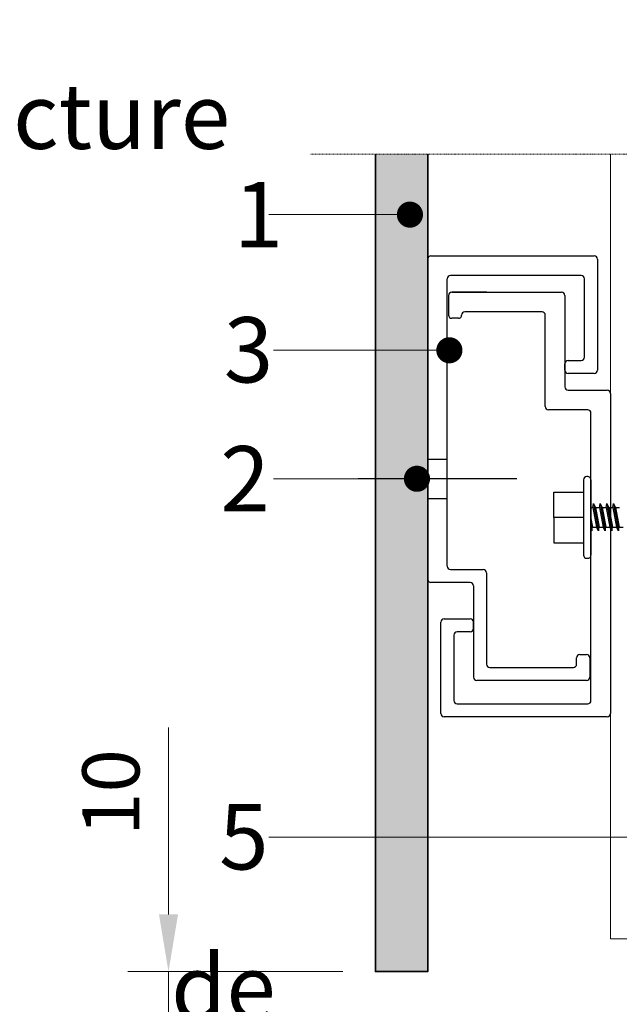
# Model space of a CAD drawing. Units: inches. Extents: x -8427 to 8781, y 18238 to 21119.
# Drawn here: x -5869 to -5777, y 19605 to 19755 of the extents above; entities that cross this region are included whole.
import ezdxf
from ezdxf import colors
from ezdxf.entities.mleader import LeaderData, LeaderLine
from ezdxf.math import Vec2, Vec3

# ---------------------------------------------------------------- set-up
doc = ezdxf.new("R2010")
doc.units = ezdxf.units.IN
doc.header["$LTSCALE"] = 0.25
doc.header["$MEASUREMENT"] = 0
doc.linetypes.add('DASHDOT', pattern=[1, 0.5, -0.25, 0, -0.25])
for name, color, linetype, lineweight in [('Etex-Dimensions', 7, 'Continuous', 13), ('Etex-EQUITONE', 7, 'Continuous', 35), ('Etex-Framing Fixing elements', 7, 'Continuous', 13), ('Etex-Framing metal profiles (T-L-omega)', 7, 'Continuous', 13), ('Etex-Systemlines-Centerlines', 252, 'DASHDOT', 13)]:
    doc.layers.add(name, color=color, linetype=linetype, lineweight=lineweight)
doc.layers.add('Etex-EQUITONE solid hatch', color=7, linetype='Continuous', true_color=0x4d4e53)
for name, color, linetype in [('Etex-Framing system rail + panel hangers', 7, 'Continuous'), ('Etex-Text-annotations', 7, 'Continuous'), ('Etex-Text-legends-FR-BEL', 7, 'Continuous')]:
    doc.layers.add(name, color=color, linetype=linetype)
doc.styles.add('style Equitone', font='trebuc.ttf')
doc.dimstyles.new('Equitone', dxfattribs={"dimscale": 0, "dimtxt": 7, "dimasz": 7, "dimexe": 2.5, "dimexo": 4, "dimgap": 3.5, "dimtad": 1, "dimdec": 0, "dimzin": 0, "dimdsep": 46, "dimtxsty": 'style Equitone', "dimcen": 4, "dimclrt": 7, "dimadec": 0, "dimazin": 0, "dimtfac": 1, "dimtdec": 0, "dimtmove": 0, "dimatfit": 3, "dimfxl": 1, "dimtolj": 1, "dimtzin": 0, "dimlwd": 13, "dimlwe": 13, "dimarcsym": 1})

# ---------------------------------------------------------------- blocks, each defined once
blk = doc.blocks.new('*D43')
at = {"layer": 'Defpoints', "color": 0, "ltscale": 100, "transparency": 16777216}
for p in [(-5814.78, 19609.57), (-5846.46, 19599.57), (-5814.78, 19599.57)]:
    blk.add_point(p, dxfattribs=at)
at = {"layer": 'Etex-Dimensions', "color": 0, "linetype": 'Continuous', "lineweight": 13, "ltscale": 100, "transparency": 16777216}
for p, q in [((-5846.46, 19618.32), (-5846.46, 19646.94)), ((-5819.78, 19609.57), (-5852.71, 19609.57)), ((-5846.46, 19599.57), (-5846.46, 19609.57)), ((-5819.78, 19599.57), (-5852.71, 19599.57)), ((-5846.46, 19590.82), (-5846.46, 19582.07))]:
    blk.add_line(p, q, dxfattribs=at)
at = {"layer": 'Etex-Dimensions', "color": 0, "ltscale": 100, "transparency": 16777216}
for points in [[(-5847.92, 19618.32), (-5845, 19618.32), (-5846.46, 19609.57)], [(-5847.92, 19590.82), (-5845, 19590.82), (-5846.46, 19599.57)]]:
    blk.add_solid(points, dxfattribs=at)
at = {"layer": 'Etex-Dimensions', "color": 7, "ltscale": 100, "transparency": 16777216, "insert": (-5855.28, 19637), "char_height": 8.75, "attachment_point": 5, "rotation": 90, "style": 'style Equitone', "bg_fill": 3, "box_fill_scale": 1.25, "bg_fill_color": 256, "bg_fill_true_color": 13158600, "bg_fill_transparency": 0}
blk.add_mtext('\\A1;10', dxfattribs=at)
blk = doc.blocks.new('_Dot')
at = {"color": 0, "linetype": 'ByBlock', "lineweight": -2}
blk.add_line((-0.5, 0), (-1, 0), dxfattribs=at)
at = {"color": 0, "linetype": 'ByBlock', "const_width": 0.5}
blk.add_lwpolyline([(-0.25, 0, 1), (0.25, 0, 1)], format="xyb", close=True, dxfattribs=at)

msp = doc.modelspace()

# ---------------------------------------------------------------- hatches: boundary and pattern name
at = {"layer": 'Etex-EQUITONE solid hatch', "transparency": 33554687}
h = msp.add_hatch(color=256, dxfattribs=at)
h.dxf.hatch_style = 1
h.paths.add_polyline_path([(-5806.78, 19734.73), (-5814.78, 19734.73), (-5814.78, 19609.57), (-5806.78, 19609.57)])
at = {"layer": 'Etex-Framing Fixing elements'}
h = msp.add_hatch(dxfattribs=at)
h.set_pattern_fill('ESCHER', color=256, scale=4)
h.set_pattern_definition([(60, (-21577.4885, 11058.9113), (-4.8, -1e-09), [4.4, -0.4]), (180, (-21577.4885, 11058.9113), (2.4, -4.1569219), [4.4, -0.4]), (300, (-21577.4885, 11058.9113), (4.8, -1e-09), [4.4, -0.4]), (60, (-21577.0885, 11058.9113), (-4.8, -1e-09), [0.8, -4]), (300, (-21577.0885, 11058.9113), (4.8, -1e-09), [0.8, -4]), (60, (-21577.6885, 11059.2577), (-4.8, -1e-09), [0.8, -4]), (180, (-21577.6885, 11059.2577), (2.4, -4.1569219), [0.8, -4]), (300, (-21577.6885, 11058.565), (4.8, -1e-09), [0.8, -4]), (180, (-21577.6885, 11058.565), (2.4, -4.1569219), [0.8, -4]), (60, (-21579.0885, 11058.9113), (-4.8, -1e-09), [0.8, -4]), (300, (-21579.0885, 11058.9113), (4.8, -1e-09), [0.8, -4]), (60, (-21576.6885, 11057.5257), (-4.8, -1e-09), [0.8, -4]), (180, (-21576.6885, 11057.5257), (2.4, -4.1569219), [0.8, -4]), (300, (-21576.6885, 11060.297), (4.8, -1e-09), [0.8, -4]), (180, (-21576.6885, 11060.297), (2.4, -4.1569219), [0.8, -4]), (0, (-21576.6885, 11059.604), (-2.4, 4.1569219), [2.8, -2]), (0, (-21576.6885, 11058.2185), (-2.4, 4.1569219), [2.8, -2]), (120, (-21577.2885, 11059.9506), (-4.8, 1e-09), [2.8, -2]), (120, (-21578.4885, 11059.2577), (-4.8, 1e-09), [2.8, -2]), (240, (-21578.4885, 11058.565), (2.4, -4.1569219), [2.8, -2]), (240, (-21577.2885, 11057.872), (2.4, -4.1569219), [2.8, -2])])
h.paths.add_polyline_path([(-5618.33, 19715.43), (-5624.33, 19715.43), (-5624.33, 19682.93), (-5618.33, 19682.93)])
h.paths.add_polyline_path([(-5618.33, 19667.93), (-5624.33, 19667.93), (-5624.33, 19635.43), (-5618.33, 19635.43)])
h.paths.add_polyline_path([(-5516.2, 19599.71), (-5516.2, 19609.44), (-5526.7, 19609.44), (-5526.7, 19599.71)], flags=9)
h.paths.add_polyline_path([(-5536.94, 19557.15), (-5517.45, 19557.15), (-5517.45, 19567.66), (-5536.94, 19567.66)], flags=9)
h.paths.add_polyline_path([(-5953.14, 19348.75), (-5880.64, 19348.75), (-5880.64, 19367.89), (-5953.14, 19367.89)], flags=9)
h.paths.add_polyline_path([(-5955.86, 19516.51), (-5884.74, 19516.51), (-5884.74, 19529.76), (-5955.86, 19529.76)], flags=9)
h.paths.add_polyline_path([(-5958.26, 19663.82), (-5844.95, 19663.82), (-5844.95, 19741.26), (-5958.26, 19741.26)], flags=9)
h.paths.add_polyline_path([(-5956.17, 19588.13), (-5846.56, 19588.13), (-5846.56, 19607.52), (-5956.17, 19607.52)], flags=9)

# ---------------------------------------------------------------- linework, layer by layer
at = {"layer": 'Etex-EQUITONE'}
msp.add_lwpolyline([(-5814.78, 19734.73), (-5814.78, 19609.57), (-5806.78, 19609.57), (-5806.78, 19734.73)], dxfattribs=at)
at = {"layer": 'Etex-Framing metal profiles (T-L-omega)'}
for p in [(-5778.78, 19734.73), (-5728.78, 19614.57)]:
    msp.add_line(p, (-5778.78, 19614.57), dxfattribs=at)
at = {"layer": 'Etex-Framing system rail + panel hangers'}
for p, q in [((-5806.78, 19669.63), (-5806.78, 19718.63)), ((-5806.28, 19719.13), (-5781.28, 19719.13)), ((-5780.78, 19718.63), (-5780.78, 19701.63)), ((-5803.78, 19671.63), (-5803.78, 19715.63)), ((-5783.28, 19716.13), (-5803.28, 19716.13)), ((-5782.78, 19703.63), (-5782.78, 19715.63)), ((-5803.08, 19713.58), (-5786.28, 19713.58)), ((-5797.75, 19713.58), (-5803.08, 19713.58)), ((-5803.58, 19713.08), (-5803.58, 19710.08)), ((-5785.78, 19713.08), (-5785.78, 19699.08)), ((-5789.28, 19710.58), (-5801.08, 19710.58)), ((-5802.08, 19709.58), (-5803.08, 19709.58)), ((-5788.78, 19696.08), (-5788.78, 19710.08)), ((-5785.28, 19703.13), (-5783.28, 19703.13)), ((-5785.78, 19701.63), (-5785.78, 19702.63)), ((-5781.28, 19701.13), (-5785.28, 19701.13)), ((-5785.28, 19698.58), (-5779.28, 19698.58)), ((-5778.78, 19698.08), (-5778.78, 19649.08)), ((-5782.28, 19695.58), (-5788.28, 19695.58)), ((-5781.78, 19651.08), (-5781.78, 19695.08)), ((-5803.28, 19671.13), (-5798.28, 19671.13)), ((-5797.78, 19670.63), (-5797.78, 19656.63)), ((-5800.28, 19669.13), (-5806.28, 19669.13)), ((-5799.78, 19668.63), (-5799.78, 19654.63)), ((-5804.78, 19649.08), (-5804.78, 19663.08)), ((-5804.28, 19663.58), (-5800.28, 19663.58)), ((-5799.78, 19662.08), (-5799.78, 19663.08)), ((-5802.78, 19661.08), (-5802.78, 19651.08)), ((-5800.28, 19661.58), (-5802.28, 19661.58)), ((-5783.48, 19658.13), (-5782.48, 19658.13)), ((-5797.28, 19656.13), (-5784.48, 19656.13)), ((-5783.98, 19656.63), (-5783.98, 19657.63)), ((-5781.98, 19657.63), (-5781.98, 19654.63)), ((-5782.48, 19654.13), (-5799.28, 19654.13)), ((-5802.28, 19650.58), (-5782.28, 19650.58)), ((-5779.28, 19648.58), (-5804.28, 19648.58))]:
    msp.add_line(p, q, dxfattribs=at)
at = {"layer": 'Etex-Framing system rail + panel hangers', "ltscale": 100}
for p, q in [((-5806.78, 19688.02), (-5803.78, 19688.02)), ((-5806.78, 19682.02), (-5803.78, 19682.02))]:
    msp.add_line(p, q, dxfattribs=at)
at = {"layer": 'Etex-Framing system rail + panel hangers', "ltscale": 15}
msp.add_line((-5793.14, 19685.02), (-5817.42, 19685.02), dxfattribs=at)
at = {"layer": 'Etex-Framing system rail + panel hangers', "transparency": 33554636}
for p, q in [((-5782.94, 19684.84), (-5782.94, 19673.34)), ((-5782.28, 19685.34), (-5782.44, 19685.34)), ((-5781.78, 19684.84), (-5781.78, 19673.34)), ((-5787.46, 19679.09), (-5787.46, 19682.99)), ((-5787.46, 19682.99), (-5782.94, 19682.99)), ((-5781.78, 19680.63), (-5781.5, 19680.63)), ((-5781.5, 19680.63), (-5781.41, 19681.23)), ((-5781.5, 19680.63), (-5780.93, 19677.63)), ((-5781.41, 19681.23), (-5780.61, 19677.03)), ((-5781.41, 19681.23), (-5781.09, 19680.63)), ((-5781.09, 19680.63), (-5780.48, 19680.63)), ((-5781.09, 19680.63), (-5780.52, 19677.63)), ((-5780.48, 19680.63), (-5780.39, 19681.23)), ((-5780.48, 19680.63), (-5779.91, 19677.63)), ((-5780.39, 19681.23), (-5780.07, 19680.63)), ((-5780.39, 19681.23), (-5779.59, 19677.03)), ((-5780.07, 19680.63), (-5779.5, 19677.63)), ((-5780.07, 19680.63), (-5779.46, 19680.63)), ((-5779.46, 19680.63), (-5779.37, 19681.23)), ((-5779.46, 19680.63), (-5778.89, 19677.63)), ((-5779.37, 19681.23), (-5778.57, 19677.03)), ((-5779.37, 19681.23), (-5779.05, 19680.63)), ((-5779.05, 19680.63), (-5778.44, 19680.63)), ((-5779.05, 19680.63), (-5778.48, 19677.63)), ((-5778.44, 19680.63), (-5778.35, 19681.23)), ((-5778.44, 19680.63), (-5777.87, 19677.63)), ((-5778.35, 19681.23), (-5778.04, 19680.63)), ((-5778.35, 19681.23), (-5777.55, 19677.03)), ((-5778.04, 19680.63), (-5777.46, 19677.63)), ((-5778.04, 19680.63), (-5777.42, 19680.63)), ((-5782.94, 19679.09), (-5787.46, 19679.09)), ((-5787.46, 19679.09), (-5787.46, 19675.19)), ((-5781.78, 19678.92), (-5781.54, 19677.63)), ((-5781.78, 19677.85), (-5781.63, 19677.03)), ((-5781.63, 19677.03), (-5781.78, 19677.32)), ((-5781.63, 19677.03), (-5781.54, 19677.63)), ((-5781.54, 19677.63), (-5780.93, 19677.63)), ((-5780.61, 19677.03), (-5780.93, 19677.63)), ((-5780.61, 19677.03), (-5780.52, 19677.63)), ((-5780.52, 19677.63), (-5779.91, 19677.63)), ((-5779.59, 19677.03), (-5779.91, 19677.63)), ((-5779.59, 19677.03), (-5779.5, 19677.63)), ((-5779.5, 19677.63), (-5778.89, 19677.63)), ((-5778.57, 19677.03), (-5778.89, 19677.63)), ((-5778.57, 19677.03), (-5778.48, 19677.63)), ((-5778.48, 19677.63), (-5777.87, 19677.63)), ((-5777.55, 19677.03), (-5777.87, 19677.63)), ((-5777.55, 19677.03), (-5777.46, 19677.63)), ((-5777.46, 19677.63), (-5776.85, 19677.63)), ((-5787.46, 19675.19), (-5782.94, 19675.19)), ((-5782.44, 19672.84), (-5782.28, 19672.84))]:
    msp.add_line(p, q, dxfattribs=at)
at = {"layer": 'Etex-Framing system rail + panel hangers'}
for centre, start, end in [((-5806.28, 19718.63), 90, 180), ((-5781.28, 19718.63), 0, 90), ((-5803.28, 19715.63), 90, 180), ((-5783.28, 19715.63), 0, 90), ((-5803.08, 19713.08), 90, 180), ((-5786.28, 19713.08), 0, 90), ((-5801.08, 19710.08), 90, 180), ((-5789.28, 19710.08), 0, 90), ((-5803.08, 19710.08), 180, 270), ((-5802.08, 19710.08), 270, 0), ((-5785.28, 19702.63), 90, 180), ((-5783.28, 19703.63), 270, 0), ((-5785.28, 19701.63), 180, 270), ((-5781.28, 19701.63), 270, 0), ((-5785.28, 19699.08), 180, 270), ((-5779.28, 19698.08), 0, 90), ((-5788.28, 19696.08), 180, 270), ((-5782.28, 19695.08), 0, 90), ((-5803.28, 19671.63), 180, 270), ((-5798.28, 19670.63), 0, 90), ((-5806.28, 19669.63), 180, 270), ((-5800.28, 19668.63), 0, 90), ((-5800.28, 19668.63), 0, 90), ((-5804.28, 19663.08), 90, 180), ((-5800.28, 19663.08), 0, 90), ((-5802.28, 19661.08), 90, 180), ((-5800.28, 19662.08), 270, 0), ((-5783.48, 19657.63), 90, 180), ((-5782.48, 19657.63), 0, 90), ((-5797.28, 19656.63), 180, 270), ((-5784.48, 19656.63), 270, 0), ((-5799.28, 19654.63), 180, 270), ((-5799.28, 19654.63), 180, 270), ((-5782.48, 19654.63), 270, 0), ((-5802.28, 19651.08), 180, 270), ((-5782.28, 19651.08), 270, 0), ((-5804.28, 19649.08), 180, 270), ((-5779.28, 19649.08), 270, 0)]:
    msp.add_arc(centre, 0.5, start, end, dxfattribs=at)
at = {"layer": 'Etex-Framing system rail + panel hangers', "transparency": 33554636}
for centre, start, end in [((-5782.44, 19684.84), 90, 180), ((-5782.28, 19684.84), 0, 90), ((-5782.44, 19673.34), 180, 270), ((-5782.28, 19673.34), 270, 0)]:
    msp.add_arc(centre, 0.5, start, end, dxfattribs=at)
at = {"layer": 'Etex-Systemlines-Centerlines'}
msp.add_line((-5679.4, 19734.73), (-5824.78, 19734.73), dxfattribs=at)

# ---------------------------------------------------------------- leaders
at = {"layer": 'Etex-Text-annotations', "ltscale": 100}
ml = msp.add_multileader_mtext('Standard', dxfattribs=at)
ml.set_content('1', color=7, style='style Equitone')
ml.set_leader_properties(linetype='Continuous', lineweight=13)
ml.set_arrow_properties(name='DOT')
ml.build(insert=Vec2(0, 0))
ml.multileader.update_dxf_attribs({"dogleg_length": 2, "scale": 2})
ctx = ml.context
ctx.base_point, ctx.scale, ctx.char_height, ctx.plane_origin = Vec3(-5838.47, 19725.45), 2, 10, Vec3(-5809.5, 19725.45)
notes = []
notes.append((ctx, [(0, (1, 1, 0), (-5827.11, 19725.45), (-1, 0), 4, [(0, [(-5809.5, 19725.45)], 0, [])])]))
ctx.mtext.insert, ctx.mtext.flow_direction = Vec3(-5836.47, 19730.45), 5
ml = msp.add_multileader_mtext('Standard', dxfattribs=at)
ml.set_content('3', color=7, style='style Equitone')
ml.set_leader_properties(linetype='Continuous', lineweight=13)
ml.set_arrow_properties(name='DOT')
ml.build(insert=Vec2(0, 0))
ml.multileader.update_dxf_attribs({"dogleg_length": 2, "scale": 2})
ctx = ml.context
ctx.base_point, ctx.scale, ctx.char_height, ctx.plane_origin = Vec3(-5840, 19704.69), 2, 10, Vec3(-5773.21, 19704.69)
notes.append((ctx, [(0, (1, 1, 0), (-5826.4, 19704.69), (-1, 0), 4, [(0, [(-5803.46, 19704.69)], 0, [])])]))
ctx.mtext.insert, ctx.mtext.flow_direction = Vec3(-5838, 19709.76), 5
ml = msp.add_multileader_mtext('Standard', dxfattribs=at)
ml.set_content('2', color=7, style='style Equitone')
ml.set_leader_properties(linetype='Continuous', lineweight=13)
ml.set_arrow_properties(name='DOT')
ml.build(insert=Vec2(0, 0))
ml.multileader.update_dxf_attribs({"dogleg_length": 2, "scale": 2})
ctx = ml.context
ctx.base_point, ctx.scale, ctx.char_height, ctx.plane_origin = Vec3(-5840.53, 19685.02), 2, 10, Vec3(-5773.21, 19685.02)
notes.append((ctx, [(0, (1, 1, 0), (-5826.4, 19685.02), (-1, 0), 4, [(0, [(-5808.42, 19685.02)], 0, [])])]))
ctx.mtext.insert, ctx.mtext.flow_direction = Vec3(-5838.53, 19690.02), 5
for ctx, leaders in notes:
    for number, flags, end, landing, length, lines in leaders:
        leader = LeaderData()
        leader.index, (leader.has_last_leader_line, leader.has_dogleg_vector, leader.attachment_direction) = number, flags
        leader.last_leader_point, leader.dogleg_vector, leader.dogleg_length = Vec3(end), Vec3(landing), length
        for number, points, colour, breaks in lines:
            line = LeaderLine()
            line.index, line.vertices, line.color, line.breaks = number, Vec3.list(points), colors.encode_raw_color(colour), breaks
            leader.lines.append(line)
        ctx.leaders.append(leader)

# ---------------------------------------------------------------- next in the draw order: dimensions: what is measured, and where the dimension line sits
at = {"layer": 'Etex-Dimensions', "ltscale": 100}
dim = msp.add_linear_dim(base=(-5846.46, 19599.57), p1=(-5814.78, 19609.57), p2=(-5814.78, 19599.57), angle=90, dimstyle='Equitone', override={"dimscale": 1.25, "dimexe": 5, "dimtfill": 1}, dxfattribs=at)
dim.commit()
dim.dimension.update_dxf_attribs({"geometry": '*D43', "text_midpoint": (-5846.46, 19637), "dimtype": 160})

# ---------------------------------------------------------------- next in the draw order: texts
at = {"layer": 'Etex-Text-legends-FR-BEL', "insert": (-6126.87, 19845.54), "char_height": 10, "attachment_point": 1, "style": 'style Equitone'}
msp.add_mtext_dynamic_manual_height_columns("\\pxi-4,l4;1.^IPanneau de façade EQUITONE\\P2.^IFixation invisible\\P3.^IAgrafe en aluminium\\P4.^IRail de support horizontal en aluminium\\P5.^IStructure portante verticale en aluminium\\P6.^IFixation du rail horizontal à la structure portante\\P7.^IBoulon de réglage pour ajuster le panneau au niveau correct (2 par panneau)\\P8.^IPoint fixe du rail horizontal (1 par panneau)\\P9.^IPoint coulissant du rail horizontal\\P10.^IPoint de fixation fixe de la console        de support\\P11.^IPoint de fixation libre de la console       de support{\\C252;\\P\\pi0,l0;\\P^I}Courant d'air libre{\\C252;\\P\\P\\P\\P^I}", width=301.1259, gutter_width=20, heights=[0], dxfattribs=at)

# ---------------------------------------------------------------- next in the draw order: leaders
at = {"layer": 'Etex-Text-annotations', "ltscale": 100}
ml = msp.add_multileader_mtext('Standard', dxfattribs=at)
ml.set_content('5', color=7, style='style Equitone')
ml.set_leader_properties(linetype='Continuous', lineweight=13)
ml.set_arrow_properties(name='DOT')
ml.build(insert=Vec2(0, 0))
ml.multileader.update_dxf_attribs({"dogleg_length": 2, "scale": 2})
ctx = ml.context
ctx.base_point, ctx.scale, ctx.char_height, ctx.plane_origin = Vec3(-5840.71, 19630.14), 2, 10, Vec3(-5809.5, 19630.14)
notes = []
notes.append((ctx, [(0, (1, 1, 0), (-5827.11, 19630.14), (-1, 0), 4, [(0, [(-5765.78, 19630.14)], 0, [])])]))
ctx.mtext.insert, ctx.mtext.width, ctx.mtext.flow_direction = Vec3(-5838.71, 19635.21), 3.3535, 5
for ctx, leaders in notes:
    for number, flags, end, landing, length, lines in leaders:
        leader = LeaderData()
        leader.index, (leader.has_last_leader_line, leader.has_dogleg_vector, leader.attachment_direction) = number, flags
        leader.last_leader_point, leader.dogleg_vector, leader.dogleg_length = Vec3(end), Vec3(landing), length
        for number, points, colour, breaks in lines:
            line = LeaderLine()
            line.index, line.vertices, line.color, line.breaks = number, Vec3.list(points), colors.encode_raw_color(colour), breaks
            leader.lines.append(line)
        ctx.leaders.append(leader)

doc.saveas('drawing.dxf')
